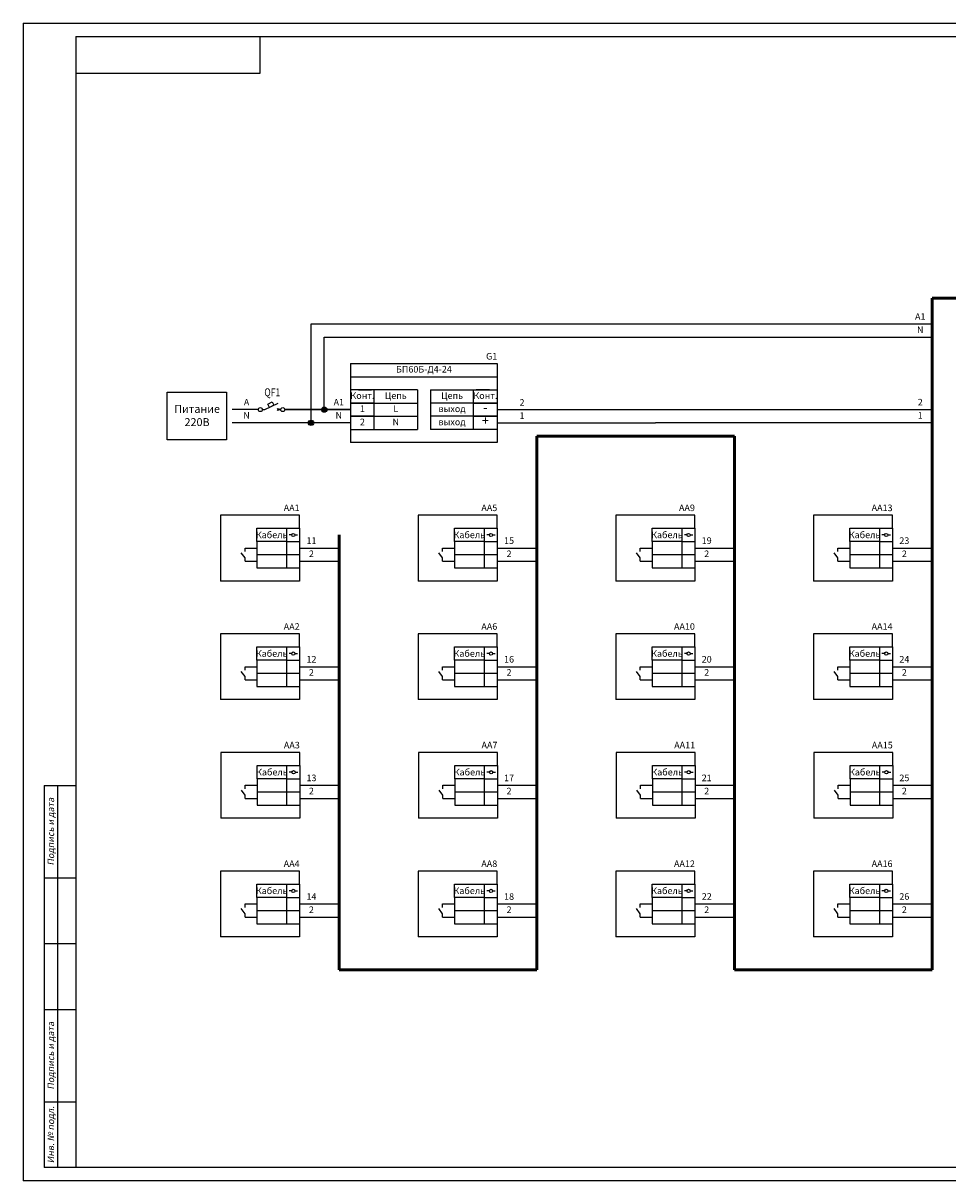
# Model space of a CAD drawing. Units: millimetres. Extents: x 0 to 1223, y 0 to 439.
# Drawn here: x 624 to 975, y 0 to 439 of the extents above; entities that cross this region are included whole.
import ezdxf
from ezdxf.enums import TextEntityAlignment as Align

# ---------------------------------------------------------------- set-up
doc = ezdxf.new("R2010")
doc.units = ezdxf.units.MM
doc.linetypes.add('DASHED2', pattern=[9.525, 6.35, -3.175])
doc.styles.add('gost2304', font='Gost.shx', dxfattribs={"width": 0.8, "oblique": 15, "height": 2.5})

msp = doc.modelspace()

# ---------------------------------------------------------------- hatches: boundary and pattern name
at = {"ltscale": 100}
h = msp.add_hatch(color=256, dxfattribs=at)
edge = h.paths.add_edge_path()
edge.add_arc((738.17, 292.54), 1, 0, 360)
h = msp.add_hatch(color=256, dxfattribs=at)
edge = h.paths.add_edge_path()
edge.add_arc((733.17, 287.54), 1, 0, 360)

# ---------------------------------------------------------------- linework, layer by layer
for p, q in [((623.91, 439.14), (623.91, 0)), ((623.91, 439.14), (1217.91, 439.14)), ((643.91, 434.14), (643.91, 5)), ((643.91, 434.14), (1212.91, 434.14)), ((748.17, 310.04), (803.82, 310.04)), ((748.17, 310.04), (748.17, 305.04)), ((803.82, 310.04), (803.82, 305.04)), ((748.17, 305.04), (748.17, 300.04)), ((748.17, 305.04), (803.82, 305.04)), ((803.82, 305.04), (803.82, 300.04)), ((773.5, 300.04), (773.5, 285.04)), ((778.5, 300.04), (778.5, 285.04)), ((723.17, 292.54), (748.17, 292.54)), ((748.17, 292.54), (738.17, 292.54)), ((803.82, 292.54), (968.82, 292.54)), ((748.17, 287.54), (733.17, 287.54)), ((803.82, 287.54), (863.82, 287.54)), ((748.17, 285.04), (748.17, 280.04)), ((803.82, 285.04), (803.82, 280.04)), ((803.82, 280.04), (748.17, 280.04)), ((728.82, 252.53), (698.82, 252.53)), ((698.82, 252.53), (698.82, 227.53)), ((728.82, 247.53), (728.82, 252.53)), ((803.82, 252.53), (773.82, 252.53)), ((773.82, 252.53), (773.82, 227.53)), ((803.82, 247.53), (803.82, 252.53)), ((878.82, 252.53), (848.82, 252.53)), ((848.82, 252.53), (848.82, 227.53)), ((878.82, 247.53), (878.82, 252.53)), ((953.82, 252.53), (923.82, 252.53)), ((923.82, 252.53), (923.82, 227.53)), ((953.82, 247.53), (953.82, 252.53)), ((712.6, 242.53), (712.6, 247.53)), ((712.6, 247.53), (723.82, 247.53)), ((723.82, 247.53), (723.82, 232.53)), ((723.82, 247.53), (728.82, 247.53)), ((728.82, 247.53), (728.82, 242.53)), ((787.6, 242.53), (787.6, 247.53)), ((787.6, 247.53), (798.82, 247.53)), ((798.82, 247.53), (798.82, 232.53)), ((798.82, 247.53), (803.82, 247.53)), ((803.82, 247.53), (803.82, 242.53)), ((862.6, 242.53), (862.6, 247.53)), ((862.6, 247.53), (873.82, 247.53)), ((873.82, 247.53), (873.82, 232.53)), ((873.82, 247.53), (878.82, 247.53)), ((878.82, 247.53), (878.82, 242.53)), ((937.6, 242.53), (937.6, 247.53)), ((937.6, 247.53), (948.82, 247.53)), ((948.82, 247.53), (948.82, 232.53)), ((948.82, 247.53), (953.82, 247.53)), ((953.82, 247.53), (953.82, 242.53)), ((723.82, 242.53), (712.6, 242.53)), ((712.6, 242.53), (712.6, 232.53)), ((723.82, 242.53), (728.82, 242.53)), ((723.82, 242.53), (723.82, 237.53)), ((725.81, 244.99), (724.81, 244.99)), ((727.05, 244.99), (728.05, 244.99)), ((728.82, 242.53), (728.82, 237.53)), ((798.82, 242.53), (787.6, 242.53)), ((787.6, 242.53), (787.6, 232.53)), ((798.82, 242.53), (803.82, 242.53)), ((798.82, 242.53), (798.82, 237.53)), ((800.81, 244.99), (799.81, 244.99)), ((802.05, 244.99), (803.05, 244.99)), ((803.82, 242.53), (803.82, 237.53)), ((873.82, 242.53), (862.6, 242.53)), ((862.6, 242.53), (862.6, 232.53)), ((873.82, 242.53), (878.82, 242.53)), ((873.82, 242.53), (873.82, 237.53)), ((875.81, 244.99), (874.81, 244.99)), ((877.05, 244.99), (878.05, 244.99)), ((878.82, 242.53), (878.82, 237.53)), ((948.82, 242.53), (937.6, 242.53)), ((937.6, 242.53), (937.6, 232.53)), ((948.82, 242.53), (953.82, 242.53)), ((948.82, 242.53), (948.82, 237.53)), ((950.81, 244.99), (949.81, 244.99)), ((952.05, 244.99), (953.05, 244.99)), ((953.82, 242.53), (953.82, 237.53)), ((708.1, 236.32), (706.66, 238.25)), ((708.1, 240.03), (712.6, 240.03)), ((708.1, 238.74), (708.1, 240.03)), ((712.6, 237.53), (728.82, 237.53)), ((712.6, 237.53), (728.82, 237.53)), ((723.82, 237.53), (723.82, 232.53)), ((728.82, 237.53), (728.82, 232.53)), ((728.82, 237.53), (728.82, 232.53)), ((783.1, 236.32), (781.66, 238.25)), ((783.1, 240.03), (787.6, 240.03)), ((783.1, 238.74), (783.1, 240.03)), ((787.6, 237.53), (803.82, 237.53)), ((787.6, 237.53), (803.82, 237.53)), ((798.82, 237.53), (798.82, 232.53)), ((803.82, 237.53), (803.82, 232.53)), ((803.82, 237.53), (803.82, 232.53)), ((858.1, 236.32), (856.66, 238.25)), ((858.1, 240.03), (862.6, 240.03)), ((858.1, 238.74), (858.1, 240.03)), ((862.6, 237.53), (878.82, 237.53)), ((862.6, 237.53), (878.82, 237.53)), ((873.82, 237.53), (873.82, 232.53)), ((878.82, 237.53), (878.82, 232.53)), ((878.82, 237.53), (878.82, 232.53)), ((933.1, 236.32), (931.66, 238.25)), ((933.1, 240.03), (937.6, 240.03)), ((933.1, 238.74), (933.1, 240.03)), ((937.6, 237.53), (953.82, 237.53)), ((937.6, 237.53), (953.82, 237.53)), ((948.82, 237.53), (948.82, 232.53)), ((953.82, 237.53), (953.82, 232.53)), ((953.82, 237.53), (953.82, 232.53)), ((708.1, 235.03), (708.1, 236.32)), ((708.1, 235.03), (712.6, 235.03)), ((783.1, 235.03), (783.1, 236.32)), ((783.1, 235.03), (787.6, 235.03)), ((858.1, 235.03), (858.1, 236.32)), ((858.1, 235.03), (862.6, 235.03)), ((933.1, 235.03), (933.1, 236.32)), ((933.1, 235.03), (937.6, 235.03)), ((712.6, 232.53), (723.82, 232.53)), ((723.82, 232.53), (728.82, 232.53)), ((728.82, 232.53), (728.82, 227.53)), ((787.6, 232.53), (798.82, 232.53)), ((798.82, 232.53), (803.82, 232.53)), ((803.82, 232.53), (803.82, 227.53)), ((862.6, 232.53), (873.82, 232.53)), ((873.82, 232.53), (878.82, 232.53)), ((878.82, 232.53), (878.82, 227.53)), ((937.6, 232.53), (948.82, 232.53)), ((948.82, 232.53), (953.82, 232.53)), ((953.82, 232.53), (953.82, 227.53)), ((728.82, 227.53), (698.82, 227.53)), ((803.82, 227.53), (773.82, 227.53)), ((878.82, 227.53), (848.82, 227.53)), ((953.82, 227.53), (923.82, 227.53)), ((728.82, 207.53), (698.82, 207.53)), ((698.82, 207.53), (698.82, 182.53)), ((728.82, 202.53), (728.82, 207.53)), ((803.82, 207.53), (773.82, 207.53)), ((773.82, 207.53), (773.82, 182.53)), ((803.82, 202.53), (803.82, 207.53)), ((878.82, 207.53), (848.82, 207.53)), ((848.82, 207.53), (848.82, 182.53)), ((878.82, 202.53), (878.82, 207.53)), ((953.82, 207.53), (923.82, 207.53)), ((923.82, 207.53), (923.82, 182.53)), ((953.82, 202.53), (953.82, 207.53)), ((712.6, 197.53), (712.6, 202.53)), ((712.6, 202.53), (723.82, 202.53)), ((723.82, 202.53), (723.82, 187.53)), ((723.82, 202.53), (728.82, 202.53)), ((728.82, 202.53), (728.82, 197.53)), ((787.6, 197.53), (787.6, 202.53)), ((787.6, 202.53), (798.82, 202.53)), ((798.82, 202.53), (798.82, 187.53)), ((798.82, 202.53), (803.82, 202.53)), ((803.82, 202.53), (803.82, 197.53)), ((862.6, 197.53), (862.6, 202.53)), ((862.6, 202.53), (873.82, 202.53)), ((873.82, 202.53), (873.82, 187.53)), ((873.82, 202.53), (878.82, 202.53)), ((878.82, 202.53), (878.82, 197.53)), ((937.6, 197.53), (937.6, 202.53)), ((937.6, 202.53), (948.82, 202.53)), ((948.82, 202.53), (948.82, 187.53)), ((948.82, 202.53), (953.82, 202.53)), ((953.82, 202.53), (953.82, 197.53)), ((725.81, 199.99), (724.81, 199.99)), ((727.05, 199.99), (728.05, 199.99)), ((800.81, 199.99), (799.81, 199.99)), ((802.05, 199.99), (803.05, 199.99)), ((875.81, 199.99), (874.81, 199.99)), ((877.05, 199.99), (878.05, 199.99)), ((950.81, 199.99), (949.81, 199.99)), ((952.05, 199.99), (953.05, 199.99)), ((708.1, 191.32), (706.66, 193.25)), ((708.1, 195.03), (712.6, 195.03)), ((708.1, 193.74), (708.1, 195.03)), ((723.82, 197.53), (712.6, 197.53)), ((712.6, 197.53), (712.6, 187.53)), ((723.82, 197.53), (728.82, 197.53)), ((723.82, 197.53), (723.82, 192.53)), ((728.82, 197.53), (728.82, 192.53)), ((783.1, 191.32), (781.66, 193.25)), ((783.1, 195.03), (787.6, 195.03)), ((783.1, 193.74), (783.1, 195.03)), ((798.82, 197.53), (787.6, 197.53)), ((787.6, 197.53), (787.6, 187.53)), ((798.82, 197.53), (803.82, 197.53)), ((798.82, 197.53), (798.82, 192.53)), ((803.82, 197.53), (803.82, 192.53)), ((858.1, 191.32), (856.66, 193.25)), ((858.1, 195.03), (862.6, 195.03)), ((858.1, 193.74), (858.1, 195.03)), ((873.82, 197.53), (862.6, 197.53)), ((862.6, 197.53), (862.6, 187.53)), ((873.82, 197.53), (878.82, 197.53)), ((873.82, 197.53), (873.82, 192.53)), ((878.82, 197.53), (878.82, 192.53)), ((933.1, 191.32), (931.66, 193.25)), ((933.1, 195.03), (937.6, 195.03)), ((933.1, 193.74), (933.1, 195.03)), ((948.82, 197.53), (937.6, 197.53)), ((937.6, 197.53), (937.6, 187.53)), ((948.82, 197.53), (953.82, 197.53)), ((948.82, 197.53), (948.82, 192.53)), ((953.82, 197.53), (953.82, 192.53)), ((708.1, 190.03), (708.1, 191.32)), ((708.1, 190.03), (712.6, 190.03)), ((712.6, 192.53), (728.82, 192.53)), ((712.6, 192.53), (728.82, 192.53)), ((723.82, 192.53), (723.82, 187.53)), ((728.82, 192.53), (728.82, 187.53)), ((728.82, 192.53), (728.82, 187.53)), ((783.1, 190.03), (783.1, 191.32)), ((783.1, 190.03), (787.6, 190.03)), ((787.6, 192.53), (803.82, 192.53)), ((787.6, 192.53), (803.82, 192.53)), ((798.82, 192.53), (798.82, 187.53)), ((803.82, 192.53), (803.82, 187.53)), ((803.82, 192.53), (803.82, 187.53)), ((858.1, 190.03), (858.1, 191.32)), ((858.1, 190.03), (862.6, 190.03)), ((862.6, 192.53), (878.82, 192.53)), ((862.6, 192.53), (878.82, 192.53)), ((873.82, 192.53), (873.82, 187.53)), ((878.82, 192.53), (878.82, 187.53)), ((878.82, 192.53), (878.82, 187.53)), ((933.1, 190.03), (933.1, 191.32)), ((933.1, 190.03), (937.6, 190.03)), ((937.6, 192.53), (953.82, 192.53)), ((937.6, 192.53), (953.82, 192.53)), ((948.82, 192.53), (948.82, 187.53)), ((953.82, 192.53), (953.82, 187.53)), ((953.82, 192.53), (953.82, 187.53)), ((712.6, 187.53), (723.82, 187.53)), ((723.82, 187.53), (728.82, 187.53)), ((728.82, 187.53), (728.82, 182.53)), ((787.6, 187.53), (798.82, 187.53)), ((798.82, 187.53), (803.82, 187.53)), ((803.82, 187.53), (803.82, 182.53)), ((862.6, 187.53), (873.82, 187.53)), ((873.82, 187.53), (878.82, 187.53)), ((878.82, 187.53), (878.82, 182.53)), ((937.6, 187.53), (948.82, 187.53)), ((948.82, 187.53), (953.82, 187.53)), ((953.82, 187.53), (953.82, 182.53)), ((728.82, 182.53), (698.82, 182.53)), ((803.82, 182.53), (773.82, 182.53)), ((878.82, 182.53), (848.82, 182.53)), ((953.82, 182.53), (923.82, 182.53)), ((728.89, 162.53), (698.89, 162.53)), ((698.89, 162.53), (698.89, 137.53)), ((728.89, 157.53), (728.89, 162.53)), ((803.89, 162.53), (773.89, 162.53)), ((773.89, 162.53), (773.89, 137.53)), ((803.89, 157.53), (803.89, 162.53)), ((878.89, 162.53), (848.89, 162.53)), ((848.89, 162.53), (848.89, 137.53)), ((878.89, 157.53), (878.89, 162.53)), ((953.89, 162.53), (923.89, 162.53)), ((923.89, 162.53), (923.89, 137.53)), ((953.89, 157.53), (953.89, 162.53)), ((712.68, 152.53), (712.68, 157.53)), ((712.68, 157.53), (723.89, 157.53)), ((723.89, 157.53), (723.89, 142.53)), ((723.89, 157.53), (728.89, 157.53)), ((725.89, 154.99), (724.89, 154.99)), ((727.12, 154.99), (728.12, 154.99)), ((728.89, 157.53), (728.89, 152.53)), ((787.68, 152.53), (787.68, 157.53)), ((787.68, 157.53), (798.89, 157.53)), ((798.89, 157.53), (798.89, 142.53)), ((798.89, 157.53), (803.89, 157.53)), ((800.89, 154.99), (799.89, 154.99)), ((802.12, 154.99), (803.12, 154.99)), ((803.89, 157.53), (803.89, 152.53)), ((862.68, 152.53), (862.68, 157.53)), ((862.68, 157.53), (873.89, 157.53)), ((873.89, 157.53), (873.89, 142.53)), ((873.89, 157.53), (878.89, 157.53)), ((875.89, 154.99), (874.89, 154.99)), ((877.12, 154.99), (878.12, 154.99)), ((878.89, 157.53), (878.89, 152.53)), ((937.68, 152.53), (937.68, 157.53)), ((937.68, 157.53), (948.89, 157.53)), ((948.89, 157.53), (948.89, 142.53)), ((948.89, 157.53), (953.89, 157.53)), ((950.89, 154.99), (949.89, 154.99)), ((952.12, 154.99), (953.12, 154.99)), ((953.89, 157.53), (953.89, 152.53)), ((708.18, 150.03), (712.68, 150.03)), ((708.18, 148.74), (708.18, 150.03)), ((723.89, 152.53), (712.68, 152.53)), ((712.68, 152.53), (712.68, 142.53)), ((723.89, 152.53), (728.89, 152.53)), ((723.89, 152.53), (723.89, 147.53)), ((728.89, 152.53), (728.89, 147.53)), ((783.18, 150.03), (787.68, 150.03)), ((783.18, 148.74), (783.18, 150.03)), ((798.89, 152.53), (787.68, 152.53)), ((787.68, 152.53), (787.68, 142.53)), ((798.89, 152.53), (803.89, 152.53)), ((798.89, 152.53), (798.89, 147.53)), ((803.89, 152.53), (803.89, 147.53)), ((858.18, 150.03), (862.68, 150.03)), ((858.18, 148.74), (858.18, 150.03)), ((873.89, 152.53), (862.68, 152.53)), ((862.68, 152.53), (862.68, 142.53)), ((873.89, 152.53), (878.89, 152.53)), ((873.89, 152.53), (873.89, 147.53)), ((878.89, 152.53), (878.89, 147.53)), ((933.18, 150.03), (937.68, 150.03)), ((933.18, 148.74), (933.18, 150.03)), ((948.89, 152.53), (937.68, 152.53)), ((937.68, 152.53), (937.68, 142.53)), ((948.89, 152.53), (953.89, 152.53)), ((948.89, 152.53), (948.89, 147.53)), ((953.89, 152.53), (953.89, 147.53)), ((708.18, 146.32), (706.74, 148.25)), ((708.18, 145.03), (708.18, 146.32)), ((708.18, 145.03), (712.68, 145.03)), ((712.68, 147.53), (728.89, 147.53)), ((712.68, 147.53), (728.89, 147.53)), ((723.89, 147.53), (723.89, 142.53)), ((728.89, 147.53), (728.89, 142.53)), ((728.89, 147.53), (728.89, 142.53)), ((783.18, 146.32), (781.74, 148.25)), ((783.18, 145.03), (783.18, 146.32)), ((783.18, 145.03), (787.68, 145.03)), ((787.68, 147.53), (803.89, 147.53)), ((787.68, 147.53), (803.89, 147.53)), ((798.89, 147.53), (798.89, 142.53)), ((803.89, 147.53), (803.89, 142.53)), ((803.89, 147.53), (803.89, 142.53)), ((858.18, 146.32), (856.74, 148.25)), ((858.18, 145.03), (858.18, 146.32)), ((858.18, 145.03), (862.68, 145.03)), ((862.68, 147.53), (878.89, 147.53)), ((862.68, 147.53), (878.89, 147.53)), ((873.89, 147.53), (873.89, 142.53)), ((878.89, 147.53), (878.89, 142.53)), ((878.89, 147.53), (878.89, 142.53)), ((933.18, 146.32), (931.74, 148.25)), ((933.18, 145.03), (933.18, 146.32)), ((933.18, 145.03), (937.68, 145.03)), ((937.68, 147.53), (953.89, 147.53)), ((937.68, 147.53), (953.89, 147.53)), ((948.89, 147.53), (948.89, 142.53)), ((953.89, 147.53), (953.89, 142.53)), ((953.89, 147.53), (953.89, 142.53)), ((712.68, 142.53), (723.89, 142.53)), ((723.89, 142.53), (728.89, 142.53)), ((728.89, 142.53), (728.89, 137.53)), ((787.68, 142.53), (798.89, 142.53)), ((798.89, 142.53), (803.89, 142.53)), ((803.89, 142.53), (803.89, 137.53)), ((862.68, 142.53), (873.89, 142.53)), ((873.89, 142.53), (878.89, 142.53)), ((878.89, 142.53), (878.89, 137.53)), ((937.68, 142.53), (948.89, 142.53)), ((948.89, 142.53), (953.89, 142.53)), ((953.89, 142.53), (953.89, 137.53)), ((728.89, 137.53), (698.89, 137.53)), ((803.89, 137.53), (773.89, 137.53)), ((878.89, 137.53), (848.89, 137.53)), ((953.89, 137.53), (923.89, 137.53)), ((728.82, 117.53), (698.82, 117.53)), ((698.82, 117.53), (698.82, 92.53)), ((728.82, 112.53), (728.82, 117.53)), ((803.82, 117.53), (773.82, 117.53)), ((773.82, 117.53), (773.82, 92.53)), ((803.82, 112.53), (803.82, 117.53)), ((878.82, 117.53), (848.82, 117.53)), ((848.82, 117.53), (848.82, 92.53)), ((878.82, 112.53), (878.82, 117.53)), ((953.82, 117.53), (923.82, 117.53)), ((923.82, 117.53), (923.82, 92.53)), ((953.82, 112.53), (953.82, 117.53)), ((712.6, 107.53), (712.6, 112.53)), ((712.6, 112.53), (723.82, 112.53)), ((723.82, 112.53), (723.82, 97.53)), ((723.82, 112.53), (728.82, 112.53)), ((725.81, 109.99), (724.81, 109.99)), ((727.05, 109.99), (728.05, 109.99)), ((728.82, 112.53), (728.82, 107.53)), ((787.6, 107.53), (787.6, 112.53)), ((787.6, 112.53), (798.82, 112.53)), ((798.82, 112.53), (798.82, 97.53)), ((798.82, 112.53), (803.82, 112.53)), ((800.81, 109.99), (799.81, 109.99)), ((802.05, 109.99), (803.05, 109.99)), ((803.82, 112.53), (803.82, 107.53)), ((862.6, 107.53), (862.6, 112.53)), ((862.6, 112.53), (873.82, 112.53)), ((873.82, 112.53), (873.82, 97.53)), ((873.82, 112.53), (878.82, 112.53)), ((875.81, 109.99), (874.81, 109.99)), ((877.05, 109.99), (878.05, 109.99)), ((878.82, 112.53), (878.82, 107.53)), ((937.6, 107.53), (937.6, 112.53)), ((937.6, 112.53), (948.82, 112.53)), ((948.82, 112.53), (948.82, 97.53)), ((948.82, 112.53), (953.82, 112.53)), ((950.81, 109.99), (949.81, 109.99)), ((952.05, 109.99), (953.05, 109.99)), ((953.82, 112.53), (953.82, 107.53)), ((723.82, 107.53), (712.6, 107.53)), ((712.6, 107.53), (712.6, 97.53)), ((723.82, 107.53), (728.82, 107.53)), ((723.82, 107.53), (723.82, 102.53)), ((728.82, 107.53), (728.82, 102.53)), ((798.82, 107.53), (787.6, 107.53)), ((787.6, 107.53), (787.6, 97.53)), ((798.82, 107.53), (803.82, 107.53)), ((798.82, 107.53), (798.82, 102.53)), ((803.82, 107.53), (803.82, 102.53)), ((873.82, 107.53), (862.6, 107.53)), ((862.6, 107.53), (862.6, 97.53)), ((873.82, 107.53), (878.82, 107.53)), ((873.82, 107.53), (873.82, 102.53)), ((878.82, 107.53), (878.82, 102.53)), ((948.82, 107.53), (937.6, 107.53)), ((937.6, 107.53), (937.6, 97.53)), ((948.82, 107.53), (953.82, 107.53)), ((948.82, 107.53), (948.82, 102.53)), ((953.82, 107.53), (953.82, 102.53)), ((708.1, 101.32), (706.66, 103.25)), ((708.1, 105.03), (712.6, 105.03)), ((708.1, 103.74), (708.1, 105.03)), ((708.1, 100.03), (708.1, 101.32)), ((712.6, 102.53), (728.82, 102.53)), ((712.6, 102.53), (728.82, 102.53)), ((723.82, 102.53), (723.82, 97.53)), ((728.82, 102.53), (728.82, 97.53)), ((728.82, 102.53), (728.82, 97.53)), ((783.1, 101.32), (781.66, 103.25)), ((783.1, 105.03), (787.6, 105.03)), ((783.1, 103.74), (783.1, 105.03)), ((783.1, 100.03), (783.1, 101.32)), ((787.6, 102.53), (803.82, 102.53)), ((787.6, 102.53), (803.82, 102.53)), ((798.82, 102.53), (798.82, 97.53)), ((803.82, 102.53), (803.82, 97.53)), ((803.82, 102.53), (803.82, 97.53)), ((858.1, 101.32), (856.66, 103.25)), ((858.1, 105.03), (862.6, 105.03)), ((858.1, 103.74), (858.1, 105.03)), ((858.1, 100.03), (858.1, 101.32)), ((862.6, 102.53), (878.82, 102.53)), ((862.6, 102.53), (878.82, 102.53)), ((873.82, 102.53), (873.82, 97.53)), ((878.82, 102.53), (878.82, 97.53)), ((878.82, 102.53), (878.82, 97.53)), ((933.1, 101.32), (931.66, 103.25)), ((933.1, 105.03), (937.6, 105.03)), ((933.1, 103.74), (933.1, 105.03)), ((933.1, 100.03), (933.1, 101.32)), ((937.6, 102.53), (953.82, 102.53)), ((937.6, 102.53), (953.82, 102.53)), ((948.82, 102.53), (948.82, 97.53)), ((953.82, 102.53), (953.82, 97.53)), ((953.82, 102.53), (953.82, 97.53)), ((708.1, 100.03), (712.6, 100.03)), ((712.6, 97.53), (723.82, 97.53)), ((723.82, 97.53), (728.82, 97.53)), ((728.82, 97.53), (728.82, 92.53)), ((783.1, 100.03), (787.6, 100.03)), ((787.6, 97.53), (798.82, 97.53)), ((798.82, 97.53), (803.82, 97.53)), ((803.82, 97.53), (803.82, 92.53)), ((858.1, 100.03), (862.6, 100.03)), ((862.6, 97.53), (873.82, 97.53)), ((873.82, 97.53), (878.82, 97.53)), ((878.82, 97.53), (878.82, 92.53)), ((933.1, 100.03), (937.6, 100.03)), ((937.6, 97.53), (948.82, 97.53)), ((948.82, 97.53), (953.82, 97.53)), ((953.82, 97.53), (953.82, 92.53)), ((728.82, 92.53), (698.82, 92.53)), ((803.82, 92.53), (773.82, 92.53)), ((878.82, 92.53), (848.82, 92.53)), ((953.82, 92.53), (923.82, 92.53)), ((1217.91, 0), (623.91, 0))]:
    msp.add_line(p, q)
at = {"color": 0}
for p, q in [((713.91, 420.14), (713.91, 434.14)), ((713.91, 420.14), (713.91, 434.14)), ((643.91, 420.14), (713.91, 420.14)), ((643.91, 420.14), (713.91, 420.14)), ((643.91, 420.14), (713.91, 420.14)), ((643.91, 420.14), (713.91, 420.14)), ((751.14, 300.04), (756.14, 300.04)), ((800.85, 300.04), (795.85, 300.04)), ((715.67, 292.54), (720.67, 295.04)), ((714.67, 292.54), (715.67, 292.54)), ((720.28, 292.93), (721.07, 292.15)), ((720.28, 292.15), (721.07, 292.93)), ((721.67, 292.54), (720.67, 292.54)), ((631.91, 150), (631.91, 5)), ((631.91, 150), (643.91, 150)), ((636.91, 150), (636.91, 5)), ((631.91, 115), (643.91, 115)), ((631.91, 90), (643.91, 90)), ((631.91, 65), (643.91, 65)), ((631.91, 30), (643.91, 30)), ((1212.91, 5), (631.91, 5))]:
    msp.add_line(p, q, dxfattribs=at)
at = {"linetype": 'DASHED2', "lineweight": 50, "ltscale": 100}
for p, q in [((968.82, 80.03), (968.82, 334.78)), ((968.82, 334.78), (1018.82, 334.78)), ((818.82, 282.53), (893.82, 282.53)), ((818.82, 262.53), (818.82, 282.53)), ((893.82, 282.53), (893.82, 100.03)), ((818.82, 245.03), (818.82, 262.53)), ((743.82, 245.03), (743.82, 100.03)), ((818.82, 80.03), (818.82, 245.03)), ((743.82, 100.03), (743.82, 80.03)), ((893.82, 100.03), (893.82, 80.03)), ((743.82, 80.03), (818.82, 80.03)), ((893.82, 80.03), (968.82, 80.03))]:
    msp.add_line(p, q, dxfattribs=at)
at = {"ltscale": 100}
for p, q in [((733.17, 320.04), (733.17, 325.04)), ((733.17, 325.04), (968.82, 325.04)), ((733.17, 287.54), (733.17, 320.04)), ((738.17, 310.04), (738.17, 320.04)), ((738.17, 320.04), (968.82, 320.04)), ((738.17, 292.54), (738.17, 310.04))]:
    msp.add_line(p, q, dxfattribs=at)
at = {"color": 0, "ltscale": 0.05}
for p, q in [((773.5, 300.04), (757.14, 300.04)), ((778.5, 300.04), (794.85, 300.04)), ((757.14, 295.04), (773.5, 295.04)), ((794.85, 295.04), (778.5, 295.04)), ((757.14, 290.04), (773.5, 290.04)), ((794.85, 290.04), (778.5, 290.04))]:
    msp.add_line(p, q, dxfattribs=at)
at = {"color": 0, "ltscale": 100}
for p, q in [((713.17, 292.54), (703.17, 292.54)), ((748.17, 292.54), (723.17, 292.54)), ((748.17, 287.54), (703.17, 287.54)), ((757.14, 285.04), (773.5, 285.04)), ((794.85, 285.04), (778.5, 285.04))]:
    msp.add_line(p, q, dxfattribs=at)
at = {"linetype": 'DASHED2', "ltscale": 100}
for p, q in [((968.82, 287.54), (863.82, 287.54)), ((728.82, 240.03), (743.82, 240.03)), ((803.82, 240.03), (818.82, 240.03)), ((878.82, 240.03), (893.82, 240.03)), ((953.82, 240.03), (968.82, 240.03)), ((728.82, 235.03), (743.82, 235.03)), ((803.82, 235.03), (818.82, 235.03)), ((878.82, 235.03), (893.82, 235.03)), ((953.82, 235.03), (968.82, 235.03)), ((728.82, 195.03), (743.82, 195.03)), ((803.82, 195.03), (818.82, 195.03)), ((878.82, 195.03), (893.82, 195.03)), ((953.82, 195.03), (968.82, 195.03)), ((728.82, 190.03), (743.82, 190.03)), ((803.82, 190.03), (818.82, 190.03)), ((878.82, 190.03), (893.82, 190.03)), ((953.82, 190.03), (968.82, 190.03)), ((728.82, 150.03), (743.82, 150.03)), ((803.82, 150.03), (818.82, 150.03)), ((878.82, 150.03), (893.82, 150.03)), ((953.82, 150.03), (968.82, 150.03)), ((728.82, 145.03), (743.82, 145.03)), ((803.82, 145.03), (818.82, 145.03)), ((878.82, 145.03), (893.82, 145.03)), ((953.82, 145.03), (968.82, 145.03)), ((728.82, 105.03), (743.82, 105.03)), ((803.82, 105.03), (818.82, 105.03)), ((878.82, 105.03), (893.82, 105.03)), ((953.82, 105.03), (968.82, 105.03)), ((728.82, 100.03), (743.82, 100.03)), ((803.82, 100.03), (818.82, 100.03)), ((878.82, 100.03), (893.82, 100.03)), ((953.82, 100.03), (968.82, 100.03))]:
    msp.add_line(p, q, dxfattribs=at)
at = {"color": 0, "ltscale": 100}
msp.add_lwpolyline([(678.62, 299.15), (701.01, 299.15), (701.01, 281.1), (678.62, 281.1)], close=True, dxfattribs=at)
at = {"color": 0, "ltscale": 0.05}
for points in [[(748.17, 295.04), (757.14, 295.04), (757.14, 300.04), (748.17, 300.04)], [(803.82, 295.04), (794.85, 295.04), (794.85, 300.04), (803.82, 300.04)], [(748.17, 290.04), (757.14, 290.04), (757.14, 295.04), (748.17, 295.04)], [(803.82, 290.04), (794.85, 290.04), (794.85, 295.04), (803.82, 295.04)], [(748.17, 285.04), (757.14, 285.04), (757.14, 290.04), (748.17, 290.04)], [(803.82, 285.04), (794.85, 285.04), (794.85, 290.04), (803.82, 290.04)]]:
    msp.add_lwpolyline(points, close=True, dxfattribs=at)
at = {"color": 0, "ltscale": 0.008}
msp.add_lwpolyline([(716.76, 294.67), (718.45, 295.52), (719.09, 294.25), (717.39, 293.4)], close=True, dxfattribs=at)
at = {"color": 0}
for centre in [(713.92, 292.54), (722.42, 292.54)]:
    msp.add_circle(centre, 0.75, dxfattribs=at)
at = {"ltscale": 100}
for centre in [(738.17, 292.54), (733.17, 287.54)]:
    msp.add_circle(centre, 1, dxfattribs=at)
for centre in [(726.43, 244.99), (801.43, 244.99), (876.43, 244.99), (951.43, 244.99), (726.43, 199.99), (801.43, 199.99), (876.43, 199.99), (951.43, 199.99), (726.51, 154.99), (801.51, 154.99), (876.51, 154.99), (951.51, 154.99), (726.43, 109.99), (801.43, 109.99), (876.43, 109.99), (951.43, 109.99)]:
    msp.add_circle(centre, 0.617)

# ---------------------------------------------------------------- texts
at = {"color": 0, "style": 'gost2304'}
for s, insert, char_height, width, attachment_point in [('A1', (964.33, 327.54), 2.5, 8.9641, 5), ('N', (964.33, 322.54), 2.5, 8.9641, 5), ('G1', (803.82, 312.47), 2.5, 5.5125, 6), ('БП60Б-Д4-24', (776, 307.54), 2.5, 55.6423, 5), ('Конт.', (752.66, 297.54), 2.5, 8.9641, 5), ('Цепь', (765.32, 297.54), 2.5, 16.357, 5), ('Цепь', (786.67, 297.54), 2.5, 16.357, 5), ('Конт.', (799.33, 297.54), 2.5, 8.9641, 5), ('\\A1;Питание\\P220В', (689.91, 290.32), 3, 39.9795, 5), ('A', (708.69, 295.04), 2.5, 8.9641, 5), ('A1', (743.69, 295.04), 2.5, 8.9641, 5), ('2', (813.22, 294.94), 2.5, 8.9641, 5), ('N', (708.69, 290.04), 2.5, 8.9641, 5), ('N', (743.69, 290.04), 2.5, 8.9641, 5), ('1', (752.66, 292.54), 2.5, 8.9641, 5), ('L', (765.32, 292.54), 2.5, 16.357, 5), ('выход', (786.67, 292.54), 2.5, 16.357, 5), ('-', (799.33, 292.93), 3.5, 8.9641, 5), ('1', (813.22, 289.94), 2.5, 8.9641, 5), ('2', (752.66, 287.54), 2.5, 8.9641, 5), ('N', (765.32, 287.54), 2.5, 16.357, 5), ('выход', (786.67, 287.54), 2.5, 16.357, 5), ('+', (799.33, 287.93), 3.5, 8.9641, 5), ('АА1', (728.82, 254.96), 2.5, 5.5125, 6), ('АА5', (803.82, 254.96), 2.5, 5.5125, 6), ('АА9', (878.82, 254.96), 2.5, 5.5125, 6), ('АА13', (953.82, 254.96), 2.5, 5.5125, 6), ('11', (733.3, 242.53), 2.5, 8.9641, 5), ('15', (808.3, 242.53), 2.5, 8.9641, 5), ('19', (883.3, 242.53), 2.5, 8.9641, 5), ('23', (958.3, 242.53), 2.5, 8.9641, 5), ('2', (733.3, 237.53), 2.5, 8.9641, 5), ('2', (808.3, 237.53), 2.5, 8.9641, 5), ('2', (883.3, 237.53), 2.5, 8.9641, 5), ('2', (958.3, 237.53), 2.5, 8.9641, 5), ('АА2', (728.82, 209.96), 2.5, 5.5125, 6), ('АА6', (803.82, 209.96), 2.5, 5.5125, 6), ('АА10', (878.82, 209.96), 2.5, 5.5125, 6), ('АА14', (953.82, 209.96), 2.5, 5.5125, 6), ('12', (733.3, 197.53), 2.5, 8.9641, 5), ('16', (808.3, 197.53), 2.5, 8.9641, 5), ('20', (883.3, 197.53), 2.5, 8.9641, 5), ('24', (958.3, 197.53), 2.5, 8.9641, 5), ('2', (733.3, 192.53), 2.5, 8.9641, 5), ('2', (808.3, 192.53), 2.5, 8.9641, 5), ('2', (883.3, 192.53), 2.5, 8.9641, 5), ('2', (958.3, 192.53), 2.5, 8.9641, 5), ('АА3', (728.89, 164.96), 2.5, 5.5125, 6), ('АА7', (803.89, 164.96), 2.5, 5.5125, 6), ('АА11', (878.89, 164.96), 2.5, 5.5125, 6), ('АА15', (953.89, 164.96), 2.5, 5.5125, 6), ('13', (733.3, 152.53), 2.5, 8.9641, 5), ('17', (808.3, 152.53), 2.5, 8.9641, 5), ('21', (883.3, 152.53), 2.5, 8.9641, 5), ('25', (958.3, 152.53), 2.5, 8.9641, 5), ('2', (733.3, 147.53), 2.5, 8.9641, 5), ('2', (808.3, 147.53), 2.5, 8.9641, 5), ('2', (883.3, 147.53), 2.5, 8.9641, 5), ('2', (958.3, 147.53), 2.5, 8.9641, 5), ('АА4', (728.82, 119.96), 2.5, 5.5125, 6), ('АА8', (803.82, 119.96), 2.5, 5.5125, 6), ('АА12', (878.82, 119.96), 2.5, 5.5125, 6), ('АА16', (953.82, 119.96), 2.5, 5.5125, 6), ('14', (733.3, 107.53), 2.5, 8.9641, 5), ('18', (808.3, 107.53), 2.5, 8.9641, 5), ('22', (883.3, 107.53), 2.5, 8.9641, 5), ('26', (958.3, 107.53), 2.5, 8.9641, 5), ('2', (733.3, 102.53), 2.5, 8.9641, 5), ('2', (808.3, 102.53), 2.5, 8.9641, 5), ('2', (883.3, 102.53), 2.5, 8.9641, 5), ('2', (958.3, 102.53), 2.5, 8.9641, 5)]:
    msp.add_mtext(s, dxfattribs=dict(at, insert=insert, char_height=char_height, width=width, attachment_point=attachment_point))
at = {"char_height": 2.5, "width": 8.9641, "attachment_point": 5, "style": 'gost2304'}
for s, insert in [('2', (964.33, 295.04)), ('1', (964.33, 290.04))]:
    msp.add_mtext(s, dxfattribs=dict(at, insert=insert))
at = {"color": 7, "linetype": 'Continuous', "char_height": 2.5, "width": 11.2146, "attachment_point": 5, "style": 'gost2304'}
for insert in [(718.21, 245.03), (793.21, 245.03), (868.21, 245.03), (943.21, 245.03), (718.21, 200.03), (793.21, 200.03), (868.21, 200.03), (943.21, 200.03), (718.29, 155.03), (793.29, 155.03), (868.29, 155.03), (943.29, 155.03), (718.21, 110.03), (793.21, 110.03), (868.21, 110.03), (943.21, 110.03)]:
    msp.add_mtext('\\A1;Кабель', dxfattribs=dict(at, insert=insert))
at = {"color": 0, "char_height": 2.5, "attachment_point": 5, "rotation": 90, "style": 'gost2304'}
for s, insert, width in [('{\\Q10;Подпись и дата}', (634.41, 132.5), 35), ('{\\Q10;Подпись и дата}', (634.41, 47.5), 35), ('\\pt24;{\\Q10;Инв. № подл.}', (634.41, 17.5), 25)]:
    msp.add_mtext(s, dxfattribs=dict(at, insert=insert, width=width))
at = {"color": 0, "style": 'gost2304', "oblique": 15, "width": 0.8, "flags": 8}
msp.add_attdef('QF1', text='QF1', height=3, dxfattribs=at).set_placement((718.45, 297.62), align=Align.CENTER)

doc.saveas('drawing.dxf')
